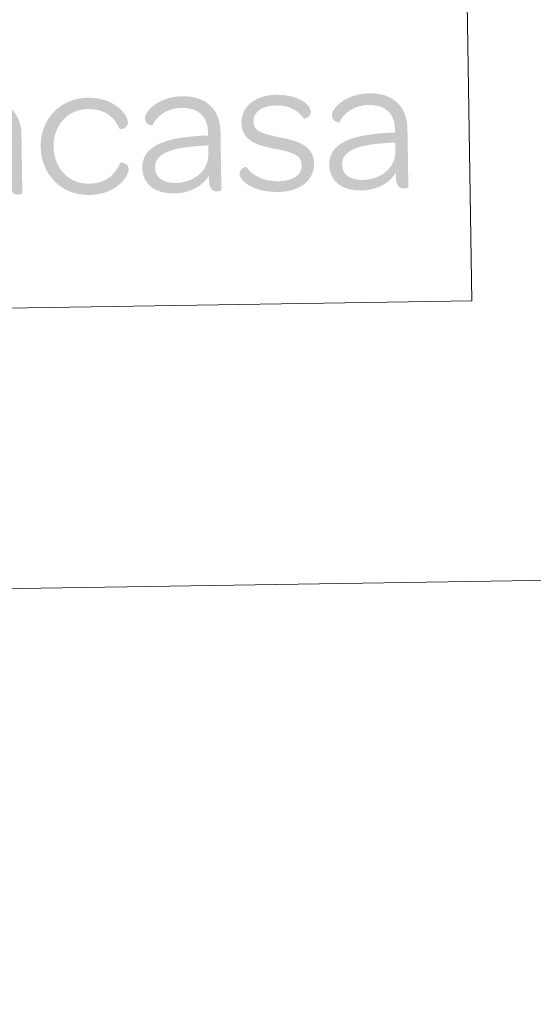
# Model space of a CAD drawing. Units: metres. Extents: x 607073 to 611574, y 703623 to 706662.
# Drawn here: x 611407 to 611491, y 703623 to 703782 of the extents above; entities that cross this region are included whole.
import ezdxf

# ---------------------------------------------------------------- set-up
doc = ezdxf.new("R2010")
doc.units = ezdxf.units.M
doc.header["$MEASUREMENT"] = 0
doc.layers.add('Carátula', color=7, linetype='Continuous', lineweight=0)

# ---------------------------------------------------------------- blocks, each defined once
blk = doc.blocks.new('*U639')
at = {"layer": 'Carátula', "linetype": 'Continuous', "lineweight": 0}
h = blk.add_hatch(color=1, dxfattribs=at)
edge = h.paths.add_edge_path()
edge.add_line((2.62, 1.86), (2.62, 1.32))
edge.add_line((2.62, 1.32), (2.01, 1.32))
edge.add_line((2.01, 1.32), (1.98, -0.31))
edge.add_spline(control_points=[(1.98, -0.31), (2.24, -0.3), (2.62, -0.29), (2.62, -0.29)], knot_values=[0, 0, 0, 0, 1, 1, 1, 1], degree=3, periodic=0)
edge.add_line((2.62, -0.29), (2.62, -1.67))
edge.add_spline(control_points=[(2.62, -1.67), (2.62, -2.31), (2.49, -2.9), (2.25, -3.44)], knot_values=[0, 0, 0, 0, 1, 1, 1, 1], degree=3, periodic=0)
edge.add_line((2.25, -3.44), (2.36, -5.6))
edge.add_spline(control_points=[(2.36, -5.6), (2.47, -5.48), (2.56, -5.34), (2.65, -5.21)], knot_values=[0, 0, 0, 0, 1, 1, 1, 1], degree=3, periodic=0)
edge.add_line((2.65, -5.21), (2.65, -5.78))
edge.add_spline(control_points=[(2.65, -5.78), (2.65, -7.42), (3.25, -7.77), (3.95, -7.77), (4.33, -7.77), (4.64, -7.61), (4.64, -7.55)], knot_values=[0, 0, 0, 0, 0.5, 0.5, 0.5, 1, 1, 1, 1], degree=3, periodic=0)
edge.add_line((4.64, -7.55), (4.64, 1.92))
edge.add_spline(control_points=[(4.64, 1.92), (4.64, 5.55), (2.37, 7.76), (-1.45, 7.76), (-5.43, 7.76), (-7.58, 5.36), (-7.58, 4.29), (-7.57, 3.19), (-6.41, 3.06), (-6.41, 3.09), (-5.59, 4.64), (-4.04, 5.87), (-1.61, 5.87), (1.1, 5.87), (2.62, 4.45), (2.62, 1.86)], knot_values=[0, 0, 0, 0, 0.2, 0.2, 0.2, 0.4, 0.4, 0.4, 0.6, 0.6, 0.6, 0.8, 0.8, 0.8, 1, 1, 1, 1], degree=3, periodic=0)
h = blk.add_hatch(color=1, dxfattribs=at)
edge = h.paths.add_edge_path()
edge.add_spline(control_points=[(15.47, -8.02), (19.86, -8.02), (21.94, -5.21), (21.94, -3.85), (21.94, -2.94), (20.65, -2.75), (20.58, -2.87), (19.79, -4.74), (18.34, -6.19), (15.47, -6.19), (12.22, -6.19), (9.82, -3.6), (9.82, -0.1), (9.82, 3.41), (12.25, 5.93), (15.47, 5.93), (18.34, 5.93), (19.79, 4.48), (20.58, 2.62), (20.64, 2.49), (21.94, 2.68), (21.94, 3.6), (21.94, 4.95), (19.85, 7.76), (15.47, 7.76), (11.05, 7.76), (7.73, 4.45), (7.73, -0.1), (7.73, -4.67), (11.05, -8.02), (15.47, -8.02)], knot_values=[0, 0, 0, 0, 0.1, 0.1, 0.1, 0.2, 0.2, 0.2, 0.3, 0.3, 0.3, 0.4, 0.4, 0.4, 0.5, 0.5, 0.5, 0.6, 0.6, 0.6, 0.7, 0.7, 0.7, 0.8, 0.8, 0.8, 0.9, 0.9, 0.9, 1, 1, 1, 1], degree=3, periodic=0)
h = blk.add_hatch(color=1, dxfattribs=at)
edge = h.paths.add_edge_path()
edge.add_line((34.91, 1.86), (34.91, 1.32))
edge.add_line((34.91, 1.32), (34.3, 1.32))
edge.add_line((34.3, 1.32), (34.27, -0.31))
edge.add_spline(control_points=[(34.27, -0.31), (34.53, -0.3), (34.91, -0.29), (34.91, -0.29)], knot_values=[0, 0, 0, 0, 1, 1, 1, 1], degree=3, periodic=0)
edge.add_line((34.91, -0.29), (34.91, -1.67))
edge.add_spline(control_points=[(34.91, -1.67), (34.91, -2.31), (34.78, -2.9), (34.54, -3.44)], knot_values=[0, 0, 0, 0, 1, 1, 1, 1], degree=3, periodic=0)
edge.add_line((34.54, -3.44), (34.65, -5.6))
edge.add_spline(control_points=[(34.65, -5.6), (34.76, -5.48), (34.85, -5.34), (34.94, -5.21)], knot_values=[0, 0, 0, 0, 1, 1, 1, 1], degree=3, periodic=0)
edge.add_line((34.94, -5.21), (34.94, -5.78))
edge.add_spline(control_points=[(34.94, -5.78), (34.94, -7.42), (35.54, -7.77), (36.24, -7.77), (36.61, -7.77), (36.93, -7.61), (36.93, -7.55)], knot_values=[0, 0, 0, 0, 0.5, 0.5, 0.5, 1, 1, 1, 1], degree=3, periodic=0)
edge.add_line((36.93, -7.55), (36.93, 1.92))
edge.add_spline(control_points=[(36.93, 1.92), (36.93, 5.55), (34.66, 7.76), (30.84, 7.76), (26.86, 7.76), (24.71, 5.36), (24.71, 4.29), (24.72, 3.19), (25.88, 3.06), (25.88, 3.09), (26.7, 4.64), (28.25, 5.87), (30.68, 5.87), (33.4, 5.87), (34.91, 4.45), (34.91, 1.86)], knot_values=[0, 0, 0, 0, 0.2, 0.2, 0.2, 0.4, 0.4, 0.4, 0.6, 0.6, 0.6, 0.8, 0.8, 0.8, 1, 1, 1, 1], degree=3, periodic=0)
h = blk.add_hatch(color=1, dxfattribs=at)
edge = h.paths.add_edge_path()
edge.add_spline(control_points=[(46.08, -8.02), (49.74, -8.02), (52.02, -6.22), (52.02, -3.44), (52.02, -0.35), (48.92, 0.31), (46.49, 0.85), (43.72, 1.45), (42.29, 1.89), (42.3, 3.5), (42.29, 4.99), (43.62, 6.03), (46.08, 6.03), (48.14, 6.03), (49.65, 5.11), (50.5, 3.82), (50.57, 3.72), (51.64, 4.1), (51.64, 4.89), (51.64, 6.03), (49.75, 7.76), (46.08, 7.76), (42.61, 7.76), (40.34, 5.9), (40.34, 3.22), (40.34, 0.19), (43.27, -0.48), (45.61, -0.98), (48.45, -1.58), (50.03, -1.96), (50.03, -3.76), (50.03, -5.27), (48.64, -6.28), (46.15, -6.28), (43.65, -6.28), (42.01, -5.24), (41, -3.85), (40.94, -3.79), (39.9, -4.11), (39.9, -4.96), (39.9, -6.09), (42.08, -8.02), (46.08, -8.02)], knot_values=[0, 0, 0, 0, 0.071429, 0.071429, 0.071429, 0.142857, 0.142857, 0.142857, 0.214286, 0.214286, 0.214286, 0.285714, 0.285714, 0.285714, 0.357143, 0.357143, 0.357143, 0.428571, 0.428571, 0.428571, 0.5, 0.5, 0.5, 0.571429, 0.571429, 0.571429, 0.642857, 0.642857, 0.642857, 0.714286, 0.714286, 0.714286, 0.785714, 0.785714, 0.785714, 0.857143, 0.857143, 0.857143, 0.928571, 0.928571, 0.928571, 1, 1, 1, 1], degree=3, periodic=0)
h = blk.add_hatch(color=1, dxfattribs=at)
edge = h.paths.add_edge_path()
edge.add_line((65.24, 1.86), (65.24, 1.32))
edge.add_line((65.24, 1.32), (64.63, 1.32))
edge.add_line((64.63, 1.32), (64.6, -0.31))
edge.add_spline(control_points=[(64.6, -0.31), (64.86, -0.3), (65.24, -0.29), (65.24, -0.29)], knot_values=[0, 0, 0, 0, 1, 1, 1, 1], degree=3, periodic=0)
edge.add_line((65.24, -0.29), (65.24, -1.67))
edge.add_spline(control_points=[(65.24, -1.67), (65.24, -2.31), (65.11, -2.9), (64.87, -3.44)], knot_values=[0, 0, 0, 0, 1, 1, 1, 1], degree=3, periodic=0)
edge.add_line((64.87, -3.44), (64.98, -5.6))
edge.add_spline(control_points=[(64.98, -5.6), (65.08, -5.48), (65.18, -5.34), (65.27, -5.21)], knot_values=[0, 0, 0, 0, 1, 1, 1, 1], degree=3, periodic=0)
edge.add_line((65.27, -5.21), (65.27, -5.78))
edge.add_spline(control_points=[(65.27, -5.78), (65.27, -7.42), (65.87, -7.77), (66.56, -7.77), (66.94, -7.77), (67.26, -7.61), (67.26, -7.55)], knot_values=[0, 0, 0, 0, 0.5, 0.5, 0.5, 1, 1, 1, 1], degree=3, periodic=0)
edge.add_line((67.26, -7.55), (67.26, 1.92))
edge.add_spline(control_points=[(67.26, 1.92), (67.26, 5.55), (64.99, 7.76), (61.16, 7.76), (57.19, 7.76), (55.04, 5.36), (55.04, 4.29), (55.04, 3.19), (56.21, 3.06), (56.21, 3.09), (57.03, 4.64), (58.58, 5.87), (61.01, 5.87), (63.72, 5.87), (65.24, 4.45), (65.24, 1.86)], knot_values=[0, 0, 0, 0, 0.2, 0.2, 0.2, 0.4, 0.4, 0.4, 0.6, 0.6, 0.6, 0.8, 0.8, 0.8, 1, 1, 1, 1], degree=3, periodic=0)
h = blk.add_hatch(color=1, dxfattribs=at)
edge = h.paths.add_edge_path()
edge.add_spline(control_points=[(24.15, -3.79), (24.15, -6.31), (26.04, -7.99), (29.32, -7.99), (31.54, -7.99), (33.45, -7.1), (34.65, -5.6)], knot_values=[0, 0, 0, 0, 0.520249, 0.520249, 0.520249, 1, 1, 1, 1], degree=3, periodic=0)
edge.add_line((34.65, -5.6), (34.54, -3.44))
edge.add_spline(control_points=[(34.54, -3.44), (33.77, -5.16), (31.87, -6.28), (29.51, -6.28)], knot_values=[0, 0, 0, 0, 1, 1, 1, 1], degree=3, periodic=0)
edge.add_spline(control_points=[(29.51, -6.28), (27.46, -6.28), (26.23, -5.3), (26.23, -3.79), (26.23, -1.42), (28.88, -0.51), (34.03, -0.32), (34.03, -0.32), (34.13, -0.31), (34.27, -0.31)], knot_values=[0, 0, 0, 0, 0.426758, 0.426758, 0.426758, 0.853517, 0.853517, 0.853517, 1, 1, 1, 1], degree=3, periodic=0)
edge.add_line((34.27, -0.31), (34.3, 1.32))
edge.add_spline(control_points=[(34.3, 1.32), (27.55, 1.12), (24.15, -0.33), (24.15, -3.79)], knot_values=[0, 0, 0, 0, 1, 1, 1, 1], degree=3, periodic=0)
h = blk.add_hatch(color=1, dxfattribs=at)
edge = h.paths.add_edge_path()
edge.add_spline(control_points=[(54.48, -3.79), (54.47, -6.31), (56.37, -7.99), (59.65, -7.99), (61.86, -7.99), (63.78, -7.1), (64.98, -5.6)], knot_values=[0, 0, 0, 0, 0.520249, 0.520249, 0.520249, 1, 1, 1, 1], degree=3, periodic=0)
edge.add_line((64.98, -5.6), (64.87, -3.44))
edge.add_spline(control_points=[(64.87, -3.44), (64.1, -5.16), (62.2, -6.28), (59.84, -6.28)], knot_values=[0, 0, 0, 0, 1, 1, 1, 1], degree=3, periodic=0)
edge.add_spline(control_points=[(59.84, -6.28), (57.79, -6.28), (56.56, -5.3), (56.56, -3.79), (56.56, -1.42), (59.21, -0.51), (64.35, -0.32), (64.35, -0.32), (64.46, -0.31), (64.6, -0.31)], knot_values=[0, 0, 0, 0, 0.426758, 0.426758, 0.426758, 0.853517, 0.853517, 0.853517, 1, 1, 1, 1], degree=3, periodic=0)
edge.add_line((64.6, -0.31), (64.63, 1.32))
edge.add_spline(control_points=[(64.63, 1.32), (57.88, 1.12), (54.47, -0.33), (54.48, -3.79)], knot_values=[0, 0, 0, 0, 1, 1, 1, 1], degree=3, periodic=0)

msp = doc.modelspace()

# ---------------------------------------------------------------- linework, layer by layer
at = {"layer": 'Carátula', "color": 7, "linetype": 'Continuous', "lineweight": 0}
for points in [[(607119.65, 703622.56), (611574.09, 703692.64), (611527.37, 706662.29), (607072.93, 706592.21)], [(607119.65, 703622.56), (611574.09, 703692.64), (611527.37, 706662.29), (607072.93, 706592.21)], [(610993.55, 703950.11), (611477.36, 703957.72), (611480.83, 703736.68), (610997.03, 703729.07)], [(610993.55, 703950.11), (611477.36, 703957.72), (611480.83, 703736.68), (610997.03, 703729.07)]]:
    msp.add_3dface(points, dxfattribs=at)

# ---------------------------------------------------------------- block references
at = {"layer": 'Carátula', "color": 1, "linetype": 'Continuous', "lineweight": 0, "rotation": 0.9013053137501758}
msp.add_blockref('*U639', (611403.15, 703761.64), dxfattribs=at)
msp.add_blockref('*U639', (611403.15, 703761.64), dxfattribs=at)

doc.saveas('drawing.dxf')
